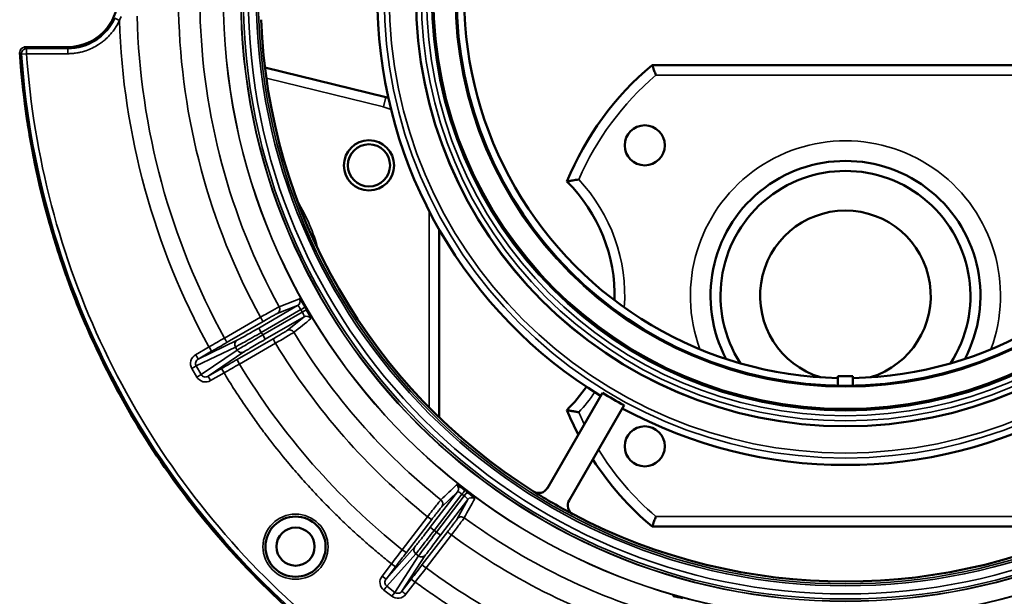
# Model space of a CAD drawing. Units: inches. Extents: x 30 to 431, y 40 to 274.
# Drawn here: x 170 to 174, y 226 to 228 of the extents above; entities that cross this region are included whole.
import ezdxf

# ---------------------------------------------------------------- set-up
doc = ezdxf.new("R2010")
doc.units = ezdxf.units.IN
doc.header["$LTSCALE"] = 25
doc.header["$MEASUREMENT"] = 0
doc.layers.add('Visible (ANSI)', color=7, linetype='Continuous', lineweight=50)
doc.layers.add('Visible Narrow (ANSI)', color=7, linetype='Continuous', lineweight=35)

msp = doc.modelspace()

# ---------------------------------------------------------------- linework, layer by layer
at = {"layer": 'Visible (ANSI)'}
for p, q in [((170.1149, 227.962), (170.1149, 227.962)), ((172.5956, 227.9109), (174.1122, 227.9109)), ((171.0765, 227.9013), (171.5503, 227.7848)), ((171.7601, 227.2654), (171.7601, 226.5281)), ((173.3244, 226.6906), (173.3244, 226.653)), ((173.3244, 226.6906), (173.3834, 226.6906)), ((173.3834, 226.653), (173.3834, 226.6906)), ((172.4004, 226.6247), (172.1848, 226.2512)), ((172.4852, 226.5758), (172.2695, 226.2023)), ((174.1122, 226.0999), (172.5956, 226.0999))]:
    msp.add_line(p, q, dxfattribs=at)
for centre, radius in [((173.3539, 228.1783), 1.6848), ((173.3539, 228.1783), 1.6206), ((173.3539, 228.1783), 1.5256), ((172.5665, 227.5959), 0.0787), ((171.4845, 227.5172), 0.0984), ((171.4845, 227.5172), 0.0827), ((172.5665, 226.4148), 0.0787), ((171.1964, 226.0208), 0.1181), ((171.1964, 226.0211), 0.0748)]:
    msp.add_circle(centre, radius, dxfattribs=at)
for centre, radius, start, end in [((173.3539, 228.1783), 1.4961, 151.1309, 268.8691), ((173.3539, 228.1783), 1.4961, 271.1309, 28.8691), ((173.3539, 228.1783), 1.8368, 181.526, 238.474), ((173.3539, 228.1783), 2.2942, 182.2306, 237.7694), ((170.1345, 227.9618), 0.0197, 179.2027, 180.4749), ((173.3539, 227.0054), 1.1811, 129.9445, 157.7006), ((171.4845, 227.5172), 0.2756, 74.0152, 76.1869), ((173.3539, 227.0054), 0.5295, 332.0581, 207.942), ((173.3539, 227.0054), 0.4902, 327.2396, 212.7605), ((171.8185, 227.0054), 0.6299, 358.3814, 45.354), ((173.3539, 227.0054), 0.3346, 287.0627, 252.9373), ((173.3539, 228.1784), 3.2464, 206.6115, 221.7074), ((171.8185, 227.0054), 0.6299, 314.646, 325.4797), ((173.3539, 228.1783), 1.8228, 238.4623, 241.5377), ((173.3539, 227.0054), 1.1811, 202.2994, 207.4557), ((173.3539, 228.1783), 1.8368, 241.526, 298.474), ((173.3539, 227.0054), 1.1811, 212.9272, 230.0555), ((173.3539, 228.1783), 2.2942, 237.7694, 242.2306), ((173.3539, 228.1783), 2.2942, 242.2306, 297.7694)]:
    msp.add_arc(centre, radius, start, end, dxfattribs=at)
for centre, major_axis, ratio, start_param, end_param in [((170.1422, 227.962), (-0.0273, -0.0008), 0.848247, 6.265438, 6.2656), ((170.1345, 227.962), (-0.0175, -0.0088), 0.995432, 4.246526, 4.354906), ((172.1511, 226.2707), (0.0163, 0.0355), 0.995529, 3.011129, 4.619865), ((172.3032, 226.1829), (-0.0226, -0.0319), 0.995529, 4.804913, 6.413649)]:
    msp.add_ellipse(centre, major_axis=major_axis, ratio=ratio, start_param=start_param, end_param=end_param, dxfattribs=at)
for points, knots in [([(170.3027, 227.9815), (170.3596, 227.9815), (170.4093, 228.0064), (170.442, 228.0392), (170.447, 228.0442), (170.4517, 228.0495), (170.456, 228.0548), (170.4883, 228.0949), (170.4996, 228.1408), (170.4996, 228.1783), (170.4996, 228.2158), (170.4883, 228.2617), (170.456, 228.3018), (170.428, 228.3366), (170.3833, 228.3662), (170.3285, 228.3734), (170.3201, 228.3746), (170.3115, 228.3751), (170.3027, 228.3752)], [0, 0, 0, 0, 0.216619, 0.216619, 0.216619, 0.25, 0.25, 0.25, 0.5, 0.5, 0.5, 0.75, 0.75, 0.75, 0.966616, 0.966616, 0.966616, 1, 1, 1, 1]), ([(170.1148, 227.9604), (170.128, 227.7652), (170.1595, 227.5645), (170.2108, 227.3662), (170.262, 227.1679), (170.3329, 226.9723), (170.4208, 226.787)], [0, 0, 0, 0, 0.0625, 0.0625, 0.0625, 0.125, 0.125, 0.125, 0.125]), ([(170.1149, 227.9604), (170.1169, 227.9328), (170.119, 227.9052), (170.1216, 227.8776), (170.1248, 227.8425), (170.1286, 227.8074), (170.1331, 227.7724), (170.1423, 227.6993), (170.154, 227.6265), (170.1682, 227.5542), (170.199, 227.3965), (170.2417, 227.2411), (170.2956, 227.0897), (170.3323, 226.9866), (170.3742, 226.8854), (170.4211, 226.7866), (170.4511, 226.7233), (170.4832, 226.661), (170.5172, 226.5998), (170.6139, 226.4261), (170.7266, 226.2612), (170.8533, 226.1081), (170.9413, 226.0019), (171.036, 225.9013), (171.1368, 225.8071), (171.1949, 225.7527), (171.2551, 225.7005), (171.3171, 225.6505), (171.4993, 225.5037), (171.6975, 225.3766), (171.907, 225.2723), (171.9904, 225.2308), (172.0755, 225.1929), (172.1621, 225.1587), (172.3049, 225.1024), (172.4516, 225.0562), (172.6009, 225.0206), (172.8473, 224.9618), (173.1006, 224.932), (173.3539, 224.932), (173.6072, 224.932), (173.8605, 224.9618), (174.1069, 225.0206), (174.2562, 225.0562), (174.4029, 225.1024), (174.5457, 225.1587), (174.6323, 225.1929), (174.7174, 225.2308), (174.8007, 225.2723), (175.0103, 225.3766), (175.2085, 225.5037), (175.3907, 225.6505), (175.4527, 225.7005), (175.5128, 225.7527), (175.571, 225.8071), (175.6717, 225.9013), (175.7665, 226.0019), (175.8544, 226.1081), (175.9812, 226.2613), (176.0939, 226.4261), (176.1905, 226.5998), (176.2246, 226.661), (176.2567, 226.7233), (176.2867, 226.7866), (176.3336, 226.8854), (176.3755, 226.9866), (176.4122, 227.0897), (176.4661, 227.2411), (176.5087, 227.3965), (176.5396, 227.5542), (176.5538, 227.6265), (176.5655, 227.6993), (176.5747, 227.7724), (176.5791, 227.8074), (176.583, 227.8425), (176.5862, 227.8776), (176.5888, 227.9052), (176.5909, 227.9328), (176.5928, 227.9604)], [0.0000031, 0.0000031, 0.0000031, 0.0000031, 0.0085154, 0.0085154, 0.0085154, 0.0193556, 0.0193556, 0.0193556, 0.0420077, 0.0420077, 0.0420077, 0.0913825, 0.0913825, 0.0913825, 0.125, 0.125, 0.125, 0.1465279, 0.1465279, 0.1465279, 0.2076157, 0.2076157, 0.2076157, 0.25, 0.25, 0.25, 0.274462, 0.274462, 0.274462, 0.3463901, 0.3463901, 0.3463901, 0.375, 0.375, 0.375, 0.4221574, 0.4221574, 0.4221574, 0.5, 0.5, 0.5, 0.5778429, 0.5778429, 0.5778429, 0.625, 0.625, 0.625, 0.6536102, 0.6536102, 0.6536102, 0.7255382, 0.7255382, 0.7255382, 0.75, 0.75, 0.75, 0.7923845, 0.7923845, 0.7923845, 0.8534723, 0.8534723, 0.8534723, 0.875, 0.875, 0.875, 0.9086177, 0.9086177, 0.9086177, 0.9579924, 0.9579924, 0.9579924, 0.9806445, 0.9806445, 0.9806445, 0.9914848, 0.9914848, 0.9914848, 0.9999969, 0.9999969, 0.9999969, 0.9999969]), ([(172.61, 227.8715), (172.61, 227.8716), (172.61, 227.8716), (172.6089, 227.8746), (172.6078, 227.8775), (172.6057, 227.8831), (172.6047, 227.8859), (172.6021, 227.893), (172.6006, 227.8972), (172.5981, 227.9039), (172.5972, 227.9065), (172.5959, 227.91), (172.5956, 227.9109), (172.5956, 227.9109)], [-0.0004773, -0.0004773, -0.0004773, -0.0004773, 0, 0, 0.0234815, 0.0234815, 0.0468229, 0.0468229, 0.0873459, 0.0873459, 0.1254266, 0.1254266, 0.162359, 0.162359, 0.162359, 0.162359]), ([(172.3076, 227.4623), (172.3075, 227.4622), (172.3074, 227.4622), (172.3033, 227.4615), (172.2992, 227.4608), (172.2914, 227.4594), (172.2876, 227.4587), (172.2792, 227.4571), (172.2747, 227.4562), (172.2678, 227.4549), (172.2652, 227.4544), (172.2619, 227.4537), (172.2611, 227.4535), (172.2611, 227.4535)], [-0.3472328, -0.3472328, -0.3472328, -0.3472328, -0.3466976, -0.3466976, -0.3153635, -0.3153635, -0.2846063, -0.2846063, -0.242104, -0.242104, -0.2063037, -0.2063037, -0.1733488, -0.1733488, -0.1733488, -0.1733488]), ([(171.2121, 226.9934), (171.2129, 226.9937), (171.2158, 226.9902), (171.2198, 226.9842), (171.2224, 226.9804), (171.2254, 226.9756), (171.2285, 226.9705), (171.2304, 226.9675), (171.2322, 226.9643), (171.2341, 226.9611)], [0, 0, 0, 0, 0.497207, 0.497207, 0.497207, 0.8131168, 0.8131168, 0.8131168, 0.9998091, 0.9998091, 0.9998091, 0.9998091]), ([(171.2341, 226.961), (171.2341, 226.961), (171.2341, 226.961), (171.2342, 226.9609), (171.2343, 226.9607), (171.2344, 226.9605), (171.2345, 226.9603), (171.2349, 226.9596), (171.2353, 226.9588), (171.2358, 226.958), (171.2362, 226.9573), (171.2367, 226.9565), (171.2371, 226.9557), (171.2374, 226.9552), (171.2377, 226.9547), (171.238, 226.9542), (171.2382, 226.9539), (171.2384, 226.9535), (171.2386, 226.9532), (171.2387, 226.9529), (171.2389, 226.9527), (171.239, 226.9525), (171.2391, 226.9523), (171.2392, 226.9522), (171.2393, 226.952), (171.2393, 226.9519), (171.2394, 226.9518), (171.2395, 226.9517), (171.2395, 226.9516), (171.2395, 226.9516), (171.2396, 226.9515), (171.2396, 226.9515), (171.2396, 226.9514), (171.2397, 226.9514), (171.2397, 226.9513), (171.2397, 226.9513), (171.2398, 226.9512), (171.2398, 226.9512), (171.2398, 226.9512), (171.2398, 226.9511)], [0.0044491, 0.0044491, 0.0044491, 0.0044491, 0.0187577, 0.0187577, 0.0187577, 0.0762712, 0.0762712, 0.0762712, 0.3049232, 0.3049232, 0.3049232, 0.5324002, 0.5324002, 0.5324002, 0.6851337, 0.6851337, 0.6851337, 0.7877149, 0.7877149, 0.7877149, 0.8566506, 0.8566506, 0.8566506, 0.9030174, 0.9030174, 0.9030174, 0.9342476, 0.9342476, 0.9342476, 0.9553268, 0.9553268, 0.9553268, 0.9696002, 0.9696002, 0.9696002, 0.9859704, 0.9859704, 0.9859704, 0.9955028, 0.9955028, 0.9955028, 0.9955028]), ([(171.2398, 226.9511), (171.2448, 226.9425), (171.2496, 226.9336), (171.2527, 226.9272), (171.2546, 226.9234), (171.2558, 226.9205), (171.2565, 226.9184), (171.257, 226.917), (171.2571, 226.9161), (171.2568, 226.9159)], [0.0001909, 0.0001909, 0.0001909, 0.0001909, 0.4972712, 0.4972712, 0.4972712, 0.7946791, 0.7946791, 0.7946791, 1, 1, 1, 1]), ([(172.3076, 226.5485), (172.3075, 226.5485), (172.3074, 226.5485), (172.3027, 226.5493), (172.298, 226.5502), (172.2891, 226.5518), (172.2848, 226.5526), (172.276, 226.5542), (172.2717, 226.5551), (172.2654, 226.5563), (172.2633, 226.5568), (172.2615, 226.5571), (172.2611, 226.5572), (172.2611, 226.5572)], [-0.3474926, -0.3474926, -0.3474926, -0.3474926, -0.3469575, -0.3469575, -0.3108104, -0.3108104, -0.2755318, -0.2755318, -0.2315696, -0.2315696, -0.1949964, -0.1949964, -0.1734564, -0.1734564, -0.1734564, -0.1734564]), ([(171.8285, 226.264), (171.8292, 226.2646), (171.8332, 226.2624), (171.8393, 226.2584), (171.8431, 226.2559), (171.8477, 226.2526), (171.8525, 226.2491), (171.8554, 226.247), (171.8583, 226.2448), (171.8613, 226.2425)], [0, 0, 0, 0, 0.497207, 0.497207, 0.497207, 0.813117, 0.813117, 0.813117, 1, 1, 1, 1]), ([(171.8704, 226.2355), (171.8783, 226.2295), (171.8861, 226.2231), (171.8914, 226.2184), (171.8946, 226.2156), (171.8969, 226.2133), (171.8983, 226.2117), (171.8993, 226.2106), (171.8997, 226.2098), (171.8996, 226.2095)], [0, 0, 0, 0, 0.4972712, 0.4972712, 0.4972712, 0.7946791, 0.7946791, 0.7946791, 1, 1, 1, 1]), ([(172.5956, 226.0999), (172.5956, 226.0999), (172.5959, 226.1008), (172.5972, 226.1042), (172.5981, 226.1069), (172.6006, 226.1136), (172.6021, 226.1177), (172.6047, 226.1249), (172.6057, 226.1277), (172.6078, 226.1333), (172.6089, 226.1362), (172.61, 226.1391), (172.61, 226.1392), (172.61, 226.1392)], [0.162359, 0.162359, 0.162359, 0.162359, 0.1992915, 0.1992915, 0.2373722, 0.2373722, 0.2778952, 0.2778952, 0.3012366, 0.3012366, 0.3247181, 0.3247181, 0.3251953, 0.3251953, 0.3251953, 0.3251953]), ([(170.9303, 226.0185), (170.9957, 225.945), (171.0646, 225.8745), (171.1367, 225.8071), (171.434, 225.5291), (171.7838, 225.308), (172.1622, 225.1586), (172.5406, 225.0093), (172.9472, 224.932), (173.3539, 224.932), (173.4048, 224.932), (173.4558, 224.9332), (173.5067, 224.9356)], [0.219705, 0.219705, 0.219705, 0.219705, 0.25, 0.25, 0.25, 0.375, 0.375, 0.375, 0.5, 0.5, 0.5, 0.5156662, 0.5156662, 0.5156662, 0.5156662]), ([(172.6772, 225.826), (172.6776, 225.8267), (172.6822, 225.8263), (172.6893, 225.8249), (172.6938, 225.8241), (172.6993, 225.8228), (172.7051, 225.8214), (172.7085, 225.8206), (172.7121, 225.8196), (172.7157, 225.8187)], [0, 0, 0, 0, 0.497207, 0.497207, 0.497207, 0.813117, 0.813117, 0.813117, 1, 1, 1, 1])]:
    msp.add_open_spline(points, degree=3, knots=knots, dxfattribs=at)
for points in [[(170.3027, 227.9815), (170.2653, 227.9815), (170.2093, 227.9815), (170.1345, 227.9815)], [(170.4208, 226.787), (170.4308, 226.7659), (170.441, 226.745), (170.4514, 226.7242)]]:
    msp.add_open_spline(points, degree=3, dxfattribs=at)
at = {"layer": 'Visible Narrow (ANSI)'}
for p, q in [((170.4876, 228.0944), (170.5055, 228.0863)), ((170.1215, 227.9542), (170.1412, 227.9556)), ((170.1345, 227.9815), (170.1412, 227.9753)), ((170.3027, 227.9753), (170.1412, 227.9753)), ((170.1412, 227.9556), (170.1412, 227.9753)), ((170.1412, 227.9556), (170.3027, 227.9556)), ((170.3027, 227.9753), (170.3027, 227.9815)), ((170.3027, 227.9556), (170.3027, 227.9753)), ((174.0978, 227.8715), (172.61, 227.8715)), ((171.5409, 227.7466), (171.0819, 227.8594)), ((171.5503, 227.7848), (171.5409, 227.7466)), ((171.7207, 226.5671), (171.7207, 227.3379)), ((171.0522, 226.8788), (171.2047, 226.9669)), ((171.062, 226.8618), (171.2171, 226.9513)), ((171.2047, 226.9669), (171.1247, 226.9359)), ((171.2229, 226.9413), (171.2171, 226.9513)), ((171.0587, 226.9213), (170.9173, 226.8395)), ((171.0698, 226.905), (170.9284, 226.8231)), ((171.2229, 226.9413), (171.0678, 226.8518)), ((171.2302, 226.9228), (171.0777, 226.8347)), ((171.1633, 226.869), (171.2302, 226.9228)), ((171.062, 226.8618), (171.0522, 226.8788)), ((170.8145, 226.7573), (170.9677, 226.8313)), ((170.9675, 226.7553), (171.1091, 226.8369)), ((171.0678, 226.8518), (171.062, 226.8618)), ((171.0777, 226.8347), (171.0678, 226.8518)), ((170.857, 226.8046), (170.8046, 226.7744)), ((170.9608, 226.8045), (170.8065, 226.7301)), ((170.9676, 226.7927), (170.826, 226.6963)), ((170.857, 226.8046), (170.8668, 226.7876)), ((170.9676, 226.7927), (170.9608, 226.8045)), ((170.9762, 226.7376), (171.1177, 226.8191)), ((170.8668, 226.7876), (170.8145, 226.7573)), ((170.9942, 226.7853), (170.8536, 226.6896)), ((170.7897, 226.7204), (170.8092, 226.6866)), ((170.8065, 226.7301), (170.826, 226.6963)), ((170.8536, 226.6896), (170.9059, 226.7198)), ((170.9158, 226.7028), (170.9059, 226.7198)), ((170.8092, 226.6866), (170.826, 226.6963)), ((170.8634, 226.6725), (170.9158, 226.7028)), ((171.7247, 226.0969), (171.8319, 226.2367)), ((171.7403, 226.0849), (171.8493, 226.227)), ((171.8585, 226.2199), (171.7495, 226.0779)), ((171.8319, 226.2367), (171.7699, 226.1774)), ((171.8585, 226.2199), (171.8493, 226.227)), ((171.8585, 226.2199), (171.8704, 226.2355)), ((171.8723, 226.2057), (171.7651, 226.0659)), ((171.8311, 226.1304), (171.8723, 226.2057)), ((171.7144, 226.1387), (171.6151, 226.009)), ((172.61, 226.1392), (174.0978, 226.1392)), ((171.7309, 226.1278), (171.6316, 225.9981)), ((171.7403, 226.0849), (171.7247, 226.0969)), ((171.6937, 225.9504), (171.7933, 226.0799)), ((171.7085, 225.9373), (171.8081, 226.0668)), ((171.7495, 226.0779), (171.7403, 226.0849)), ((171.7651, 226.0659), (171.7495, 226.0779)), ((171.5515, 225.8937), (171.6649, 226.0207)), ((171.5546, 225.8655), (171.6687, 225.9933)), ((171.6795, 225.985), (171.5856, 225.8417)), ((171.7069, 225.9884), (171.6136, 225.8461)), ((171.6687, 225.9933), (171.6795, 225.985)), ((171.5727, 225.9536), (171.5359, 225.9057)), ((171.5883, 225.9417), (171.5515, 225.8937)), ((171.5727, 225.9536), (171.5883, 225.9417)), ((171.5359, 225.9057), (171.5515, 225.8937)), ((171.5546, 225.8655), (171.5856, 225.8417)), ((171.6136, 225.8461), (171.6504, 225.894)), ((171.6292, 225.8341), (171.666, 225.882)), ((171.666, 225.882), (171.6504, 225.894)), ((171.5428, 225.8501), (171.5738, 225.8264)), ((171.5738, 225.8264), (171.5856, 225.8417))]:
    msp.add_line(p, q, dxfattribs=at)
for centre, radius in [((173.3539, 228.1783), 2.4412), ((173.3539, 228.1783), 2.4406), ((173.3539, 228.1783), 2.372), ((173.3539, 228.1783), 2.371), ((173.3539, 228.1783), 2.3625), ((173.3539, 228.1783), 2.3429), ((173.3539, 228.1783), 2.311), ((173.3539, 228.1783), 2.303), ((173.3539, 228.1783), 1.8095), ((173.3539, 228.1783), 1.7898), ((173.3539, 228.1783), 1.6834), ((173.3539, 228.1783), 1.6637), ((173.3539, 228.1783), 1.6434), ((173.3539, 228.1783), 1.6237), ((173.3539, 228.1783), 1.6156), ((173.3539, 228.1783), 1.5306), ((171.1964, 226.0208), 0.1279)]:
    msp.add_circle(centre, radius, dxfattribs=at)
for centre, radius, start, end in [((173.3539, 228.1783), 2.7802, 181.5491, 208.7868), ((173.3539, 228.1783), 2.6168, 181.2923, 208.7077), ((173.3539, 228.1783), 2.5328, 181.3083, 208.6917), ((170.3027, 228.1783), 0.203, 270, 335.5885), ((173.3539, 228.1783), 2.8499, 181.8509, 208.8178), ((173.3539, 227.0054), 1.1417, 130.6572, 156.4119), ((171.4845, 227.5172), 0.2362, 68.5316, 76.1869), ((173.3539, 227.0054), 0.6083, 339.8101, 200.19), ((171.8185, 227.0054), 0.6693, 356.0761, 43.0491), ((170.598, 227.0054), 0.7106, 14.761, 31.3485), ((173.3539, 228.1783), 2.5328, 211.3083, 231.1917), ((173.3539, 228.1783), 2.6168, 211.2923, 231.2077), ((173.3539, 228.1783), 2.7802, 211.2132, 231.2868), ((171.8185, 227.0054), 0.6693, 316.9509, 325.57), ((173.3539, 227.0054), 1.1417, 203.5881, 206.1858), ((173.3539, 227.0054), 1.1417, 211.9127, 229.3428), ((173.3539, 228.1783), 2.4444, 232.3659, 232.6341), ((173.3539, 228.1783), 2.5328, 233.8083, 253.6917), ((173.3539, 228.1783), 2.6168, 233.7923, 253.7077), ((173.3539, 228.1783), 2.7802, 233.7132, 253.7868)]:
    msp.add_arc(centre, radius, start, end, dxfattribs=at)
for centre, major_axis, ratio, start_param, end_param in [((170.3061, 228.1787), (-0.0933, -0.1992), 0.999394, 1.574488, 1.649376), ((170.1422, 227.962), (-0.0273, -0.0008), 0.848247, 6.2656, 6.315317), ((170.1345, 227.9618), (0.0196, 0.0013), 0.00203, 3.141592, 3.176501), ((170.1412, 227.9556), (0, 0.0197), 0.999911, 0, 1.638704), ((171.1949, 226.9839), (0.0071, -0.0184), 0.996364, 0.154086, 1.70555), ((171.2171, 226.9513), (0.0171, 0.0098), 0.000097, 0.084546, 1.570797), ((171.0599, 226.922), (0.0099, -0.017), 0.070802, 4.710702, 6.270062), ((171.24, 226.9058), (-0.0123, 0.0153), 0.996364, 4.577922, 6.129385), ((170.8641, 226.7923), (0.8517, 0.4933), 0.014421, 1.499914, 1.570808), ((170.9185, 226.8402), (0.0099, -0.017), 0.070803, 4.710826, 6.270063), ((170.9776, 226.8142), (-0.0086, 0.0177), 0.984726, 0.07525, 1.643601), ((170.8602, 226.7989), (-0.8716, -0.5032), 0.01309, 1.570872, 1.64159), ((170.9844, 226.8024), (0.0111, -0.0163), 0.984726, 4.639412, 6.207935), ((170.9124, 226.7084), (0.8716, 0.5032), 0.01309, 1.500003, 1.570721), ((170.9774, 226.7383), (-0.0098, 0.0171), 0.070803, 0.013122, 1.572361), ((170.9087, 226.7151), (-0.8531, -0.4909), 0.014422, 1.570785, 1.641678), ((171.8163, 226.2486), (0.0136, -0.0142), 0.996364, 0.154086, 1.70555), ((171.8493, 226.227), (0.012, 0.0156), 0.000028, 0.084544, 1.570796), ((171.8879, 226.1937), (-0.0173, 0.0095), 0.996364, 4.577922, 6.129385), ((171.7153, 226.1398), (0.0156, -0.012), 0.070802, 4.710702, 6.270062), ((171.584, 225.945), (0.5981, 0.7817), 0.014421, 1.499914, 1.570808), ((171.5778, 225.9496), (-0.6127, -0.7985), 0.01309, 1.570872, 1.64159), ((171.616, 226.0101), (0.0156, -0.012), 0.070803, 4.710826, 6.270063), ((171.6608, 225.886), (0.6127, 0.7985), 0.01309, 1.500003, 1.570721), ((171.7093, 225.9384), (-0.0156, 0.012), 0.070803, 0.013122, 1.572361), ((171.6548, 225.8907), (-0.6003, -0.78), 0.014422, 1.570785, 1.641678), ((171.5428, 225.8501), (0.012, 0.0156), 0.000147, 0.174533, 1.570796), ((171.6292, 225.8341), (-0.0156, 0.012), 0.000114, 0.01309, 1.570796)]:
    msp.add_ellipse(centre, major_axis=major_axis, ratio=ratio, start_param=start_param, end_param=end_param, dxfattribs=at)
for points, knots in [([(170.3027, 227.9556), (170.3057, 227.9556), (170.3086, 227.9557), (170.3116, 227.9558), (170.3146, 227.9559), (170.3176, 227.9561), (170.3205, 227.9563), (170.3235, 227.9565), (170.3264, 227.9568), (170.3294, 227.9572), (170.3323, 227.9575), (170.3353, 227.9579), (170.3382, 227.9584), (170.3398, 227.9587), (170.3413, 227.9589), (170.3428, 227.9592), (170.3471, 227.96), (170.3514, 227.9609), (170.3557, 227.962), (170.3616, 227.9634), (170.3674, 227.9651), (170.3732, 227.967), (170.3908, 227.9729), (170.4077, 227.981), (170.4233, 227.9911), (170.4286, 227.9944), (170.4336, 227.998), (170.4386, 228.0018), (170.4435, 228.0056), (170.4482, 228.0095), (170.4528, 228.0137), (170.4595, 228.0198), (170.4658, 228.0263), (170.4717, 228.0332), (170.4738, 228.0356), (170.4758, 228.0381), (170.4778, 228.0407), (170.4797, 228.043), (170.4814, 228.0454), (170.4832, 228.0478), (170.4849, 228.0502), (170.4866, 228.0526), (170.4883, 228.0551), (170.4899, 228.0576), (170.4915, 228.0601), (170.493, 228.0626), (170.4946, 228.0652), (170.4961, 228.0677), (170.4975, 228.0703), (170.499, 228.0729), (170.5004, 228.0756), (170.5017, 228.0782), (170.503, 228.0809), (170.5043, 228.0836), (170.5055, 228.0863)], [0, 0, 0, 0, 0.034982, 0.034982, 0.034982, 0.069963, 0.069963, 0.069963, 0.104945, 0.104945, 0.104945, 0.139927, 0.139927, 0.139927, 0.158357, 0.158357, 0.158357, 0.209811, 0.209811, 0.209811, 0.281543, 0.281543, 0.281543, 0.499754, 0.499754, 0.499754, 0.572835, 0.572835, 0.572835, 0.645558, 0.645558, 0.645558, 0.752187, 0.752187, 0.752187, 0.790163, 0.790163, 0.790163, 0.825136, 0.825136, 0.825136, 0.860109, 0.860109, 0.860109, 0.895082, 0.895082, 0.895082, 0.930055, 0.930055, 0.930055, 0.965028, 0.965028, 0.965028, 1, 1, 1, 1]), ([(170.1215, 227.9542), (170.1546, 227.4768), (170.2952, 227.0072), (170.5298, 226.5901), (170.7641, 226.1733), (171.092, 225.8096), (171.4823, 225.5334), (171.8722, 225.2575), (172.3239, 225.0693), (172.7945, 224.9869), (173.2662, 224.9042), (173.7563, 224.9278), (174.218, 225.0555), (174.6786, 225.183), (175.1104, 225.414), (175.4721, 225.7265), (175.8343, 226.0394), (176.1259, 226.4338), (176.3189, 226.8719), (176.4695, 227.2136), (176.5604, 227.5816), (176.5862, 227.9542)], [0, 0, 0, 0, 0.147541, 0.147541, 0.147541, 0.29494, 0.29494, 0.29494, 0.442219, 0.442219, 0.442219, 0.589887, 0.589887, 0.589887, 0.737258, 0.737258, 0.737258, 0.884854, 0.884854, 0.884854, 1, 1, 1, 1]), ([(176.5666, 227.9556), (176.5527, 227.7549), (176.5198, 227.555), (176.4686, 227.36), (176.4174, 227.1651), (176.3479, 226.9751), (176.2612, 226.7932), (176.1746, 226.6113), (176.0708, 226.4375), (175.9517, 226.275), (175.8326, 226.1125), (175.6982, 225.9611), (175.5509, 225.8237), (175.4036, 225.6862), (175.2433, 225.5626), (175.073, 225.4551), (174.9026, 225.3475), (174.7221, 225.256), (174.5346, 225.1821), (174.3472, 225.1083), (174.1528, 225.052), (173.9548, 225.0144), (173.7569, 224.9768), (173.5554, 224.9579), (173.3539, 224.9579), (173.1524, 224.9579), (172.9509, 224.9768), (172.753, 225.0144), (172.555, 225.052), (172.3606, 225.1083), (172.1731, 225.1821), (171.9857, 225.256), (171.8052, 225.3475), (171.6348, 225.4551), (171.4644, 225.5626), (171.3042, 225.6862), (171.1569, 225.8237), (171.0095, 225.9611), (170.8752, 226.1125), (170.7561, 226.275), (170.637, 226.4375), (170.5332, 226.6113), (170.4466, 226.7932), (170.3599, 226.9751), (170.2904, 227.1651), (170.2392, 227.36), (170.188, 227.555), (170.1551, 227.7549), (170.1412, 227.9556)], [0, 0, 0, 0, 0.0625, 0.0625, 0.0625, 0.125, 0.125, 0.125, 0.1875, 0.1875, 0.1875, 0.25, 0.25, 0.25, 0.3125, 0.3125, 0.3125, 0.375, 0.375, 0.375, 0.4375, 0.4375, 0.4375, 0.5, 0.5, 0.5, 0.5625, 0.5625, 0.5625, 0.625, 0.625, 0.625, 0.6875, 0.6875, 0.6875, 0.75, 0.75, 0.75, 0.8125, 0.8125, 0.8125, 0.875, 0.875, 0.875, 0.9375, 0.9375, 0.9375, 1, 1, 1, 1]), ([(171.1321, 226.9623), (171.1313, 226.962), (171.1287, 226.9606), (171.1246, 226.9584), (171.1205, 226.9562), (171.1149, 226.9531), (171.1081, 226.9493), (171.1013, 226.9455), (171.0934, 226.941), (171.085, 226.9363), (171.0765, 226.9315), (171.0675, 226.9263), (171.0587, 226.9213)], [0, 0, 0, 0, 0.2500006, 0.2500006, 0.2500006, 0.5000008, 0.5000008, 0.5000008, 0.7500017, 0.7500017, 0.7500017, 1, 1, 1, 1]), ([(171.1321, 226.9623), (171.1345, 226.9579), (171.1351, 226.9524), (171.1338, 226.9476), (171.1324, 226.9427), (171.1291, 226.9384), (171.1247, 226.9359)], [0, 0, 0, 0, 0.5, 0.5, 0.5, 1, 1, 1, 1]), ([(171.2171, 226.9513), (171.2146, 226.9557), (171.2118, 226.96), (171.2095, 226.9629), (171.2073, 226.9658), (171.2055, 226.9673), (171.2047, 226.9669)], [0.000007, 0.000007, 0.000007, 0.000007, 0.4978831, 0.4978831, 0.4978831, 1, 1, 1, 1]), ([(171.1247, 226.9359), (171.1241, 226.9356), (171.1222, 226.9346), (171.1191, 226.933), (171.116, 226.9313), (171.1118, 226.9289), (171.1067, 226.9261), (171.1017, 226.9233), (171.0958, 226.9199), (171.0894, 226.9162), (171.083, 226.9126), (171.0762, 226.9087), (171.0698, 226.905)], [0, 0, 0, 0, 0.250548, 0.250548, 0.250548, 0.5, 0.5, 0.5, 0.749096, 0.749096, 0.749096, 1, 1, 1, 1]), ([(171.2302, 226.9228), (171.2309, 226.9233), (171.2305, 226.9255), (171.2291, 226.9289), (171.2278, 226.9323), (171.2254, 226.9369), (171.2229, 226.9413)], [0.0000071, 0.0000071, 0.0000071, 0.0000071, 0.5021179, 0.5021179, 0.5021179, 1, 1, 1, 1]), ([(170.9677, 226.8313), (170.9695, 226.8321), (170.973, 226.834), (170.9781, 226.8368), (170.9831, 226.8395), (170.9897, 226.8432), (170.9973, 226.8474), (171.0048, 226.8517), (171.0136, 226.8567), (171.023, 226.862), (171.0324, 226.8674), (171.0425, 226.8732), (171.0522, 226.8788)], [0, 0, 0, 0, 0.250792, 0.250792, 0.250792, 0.5, 0.5, 0.5, 0.749239, 0.749239, 0.749239, 1, 1, 1, 1]), ([(171.1091, 226.8369), (171.1156, 226.8406), (171.1223, 226.8445), (171.1287, 226.8482), (171.135, 226.8519), (171.1409, 226.8554), (171.1459, 226.8583), (171.1508, 226.8613), (171.155, 226.8638), (171.158, 226.8656), (171.161, 226.8675), (171.1628, 226.8686), (171.1633, 226.869)], [0, 0, 0, 0, 0.2503626, 0.2503626, 0.2503626, 0.5, 0.5, 0.5, 0.7489043, 0.7489043, 0.7489043, 0.999999, 0.999999, 0.999999, 0.999999]), ([(171.1899, 226.8622), (171.1873, 226.8664), (171.1785, 226.8731), (171.1676, 226.8715), (171.1633, 226.869)], [0.0000305, 0.0000305, 0.0000305, 0.0000305, 0.5000305, 1, 1, 1, 1]), ([(170.9608, 226.8045), (170.9629, 226.8056), (170.9671, 226.8079), (170.9731, 226.8112), (170.9792, 226.8145), (170.987, 226.8189), (170.9961, 226.8241), (171.0053, 226.8292), (171.0158, 226.8352), (171.027, 226.8416), (171.0382, 226.8481), (171.0502, 226.8549), (171.062, 226.8618)], [0.0000001, 0.0000001, 0.0000001, 0.0000001, 0.2500011, 0.2500011, 0.2500011, 0.5000019, 0.5000019, 0.5000019, 0.7500024, 0.7500024, 0.7500024, 1, 1, 1, 1]), ([(171.0678, 226.8518), (171.056, 226.8449), (171.0321, 226.8311), (171.0009, 226.8128), (170.9777, 226.799), (170.9696, 226.794), (170.9676, 226.7927)], [0, 0, 0, 0, 0.25, 0.500001, 0.750002, 1, 1, 1, 1]), ([(171.0777, 226.8347), (171.0679, 226.8291), (171.0579, 226.8233), (171.0485, 226.8178), (171.0392, 226.8124), (171.0305, 226.8073), (171.023, 226.8028), (171.0155, 226.7984), (171.0091, 226.7945), (171.0042, 226.7916), (170.9992, 226.7886), (170.9959, 226.7865), (170.9942, 226.7853)], [0, 0, 0, 0, 0.250904, 0.250904, 0.250904, 0.5, 0.5, 0.5, 0.749352, 0.749352, 0.749352, 1, 1, 1, 1]), ([(171.1091, 226.8369), (171.1088, 226.8366), (171.1103, 226.8326), (171.1152, 226.8234), (171.1177, 226.8191)], [0, 0, 0, 0, 0.499988, 1, 1, 1, 1]), ([(171.1177, 226.8191), (171.1265, 226.8242), (171.1354, 226.8295), (171.1438, 226.8344), (171.1522, 226.8393), (171.16, 226.8439), (171.1666, 226.8479), (171.1733, 226.8519), (171.1788, 226.8552), (171.1828, 226.8577), (171.1868, 226.8601), (171.1892, 226.8616), (171.1899, 226.8622)], [0, 0, 0, 0, 0.250001, 0.250001, 0.250001, 0.500001, 0.500001, 0.500001, 0.750001, 0.750001, 0.750001, 1, 1, 1, 1]), ([(170.8046, 226.7744), (170.7958, 226.7693), (170.7887, 226.7604), (170.7859, 226.7503), (170.7832, 226.7403), (170.7847, 226.7291), (170.7897, 226.7204)], [0.0000037, 0.0000037, 0.0000037, 0.0000037, 0.5026922, 0.5026922, 0.5026922, 0.9999997, 0.9999997, 0.9999997, 0.9999997]), ([(170.8065, 226.7301), (170.8047, 226.7332), (170.8033, 226.7404), (170.8048, 226.7454), (170.8064, 226.7504), (170.8101, 226.7548), (170.8145, 226.7573)], [0.0000002, 0.0000002, 0.0000002, 0.0000002, 0.5, 0.5, 0.5, 0.9999976, 0.9999976, 0.9999976, 0.9999976]), ([(170.8145, 226.7573), (170.8144, 226.7574), (170.8139, 226.7583), (170.811, 226.7632), (170.8071, 226.7701), (170.8046, 226.7744)], [0, 0, 0, 0, 0.252377, 0.504767, 1, 1, 1, 1]), ([(170.7897, 226.7204), (170.7936, 226.7227), (170.7997, 226.7262), (170.8047, 226.7291), (170.8062, 226.7299), (170.8065, 226.7301)], [0, 0, 0, 0, 0.495231, 0.74762, 1, 1, 1, 1]), ([(170.8092, 226.6866), (170.8142, 226.6779), (170.8232, 226.671), (170.8332, 226.6684), (170.8434, 226.6657), (170.8546, 226.6675), (170.8634, 226.6725)], [0, 0, 0, 0, 0.4973078, 0.4973078, 0.4973078, 0.9999995, 0.9999995, 0.9999995, 0.9999995]), ([(170.826, 226.6963), (170.8286, 226.6918), (170.8331, 226.6885), (170.8382, 226.6873), (170.8434, 226.686), (170.8492, 226.687), (170.8536, 226.6896)], [0, 0, 0, 0, 0.4898637, 0.4898637, 0.4898637, 0.9999997, 0.9999997, 0.9999997, 0.9999997]), ([(170.8634, 226.6725), (170.8609, 226.6768), (170.857, 226.6837), (170.8541, 226.6886), (170.8536, 226.6895), (170.8536, 226.6896)], [0, 0, 0, 0, 0.4952306, 0.7476203, 1, 1, 1, 1]), ([(170.9158, 226.7028), (170.9213, 226.6937), (170.9323, 226.6756), (170.9492, 226.6487), (170.9664, 226.622), (170.984, 226.5954), (171.0018, 226.5691), (171.0199, 226.543), (171.0382, 226.517), (171.0569, 226.4913), (171.0772, 226.464), (171.1125, 226.4176), (171.1572, 226.362), (171.2109, 226.2992), (171.2565, 226.2485), (171.301, 226.2012), (171.344, 226.1575), (171.388, 226.1148), (171.4328, 226.073), (171.4785, 226.0321), (171.5251, 225.9922), (171.5569, 225.9665), (171.5727, 225.9536)], [0, 0, 0, 0, 0.031742, 0.063484, 0.095226, 0.126968, 0.15871, 0.190452, 0.222194, 0.253936, 0.285678, 0.324176, 0.428462, 0.499425, 0.571533, 0.632743, 0.693952, 0.755162, 0.816371, 0.877581, 0.938791, 1, 1, 1, 1]), ([(171.8493, 226.227), (171.8453, 226.2301), (171.841, 226.233), (171.8379, 226.2348), (171.8347, 226.2366), (171.8325, 226.2373), (171.8319, 226.2367)], [0.000007, 0.000007, 0.000007, 0.000007, 0.4978828, 0.4978828, 0.4978828, 1, 1, 1, 1]), ([(171.8723, 226.2057), (171.8728, 226.2064), (171.8716, 226.2083), (171.869, 226.2109), (171.8664, 226.2135), (171.8625, 226.2169), (171.8585, 226.2199)], [0.0000071, 0.0000071, 0.0000071, 0.0000071, 0.5021188, 0.5021188, 0.5021188, 1, 1, 1, 1]), ([(171.7665, 226.2046), (171.7659, 226.204), (171.7641, 226.2018), (171.7612, 226.1982), (171.7582, 226.1945), (171.7542, 226.1895), (171.7494, 226.1834), (171.7446, 226.1773), (171.739, 226.1702), (171.733, 226.1625), (171.727, 226.1549), (171.7206, 226.1467), (171.7144, 226.1387)], [0, 0, 0, 0, 0.2500006, 0.2500006, 0.2500006, 0.5000008, 0.5000008, 0.5000008, 0.7500017, 0.7500017, 0.7500017, 1, 1, 1, 1]), ([(171.7699, 226.1774), (171.7694, 226.1769), (171.768, 226.1753), (171.7658, 226.1725), (171.7636, 226.1698), (171.7606, 226.166), (171.757, 226.1615), (171.7534, 226.1569), (171.7492, 226.1515), (171.7448, 226.1457), (171.7402, 226.1399), (171.7355, 226.1337), (171.7309, 226.1278)], [0, 0, 0, 0, 0.250547, 0.250547, 0.250547, 0.5, 0.5, 0.5, 0.749096, 0.749096, 0.749096, 1, 1, 1, 1]), ([(171.7665, 226.2046), (171.7705, 226.2014), (171.7731, 226.1966), (171.7737, 226.1917), (171.7744, 226.1867), (171.7729, 226.1814), (171.7699, 226.1774)], [0, 0, 0, 0, 0.5, 0.5, 0.5, 1, 1, 1, 1]), ([(171.8081, 226.0668), (171.8142, 226.0749), (171.8205, 226.0832), (171.8263, 226.0909), (171.8322, 226.0987), (171.8376, 226.1059), (171.8422, 226.1122), (171.8469, 226.1184), (171.8507, 226.1236), (171.8535, 226.1274), (171.8562, 226.1311), (171.8579, 226.1335), (171.8583, 226.1342)], [0, 0, 0, 0, 0.250001, 0.250001, 0.250001, 0.500001, 0.500001, 0.500001, 0.750001, 0.750001, 0.750001, 1, 1, 1, 1]), ([(171.8583, 226.1342), (171.8543, 226.1371), (171.8436, 226.1399), (171.8341, 226.1343), (171.8311, 226.1304)], [0.0000305, 0.0000305, 0.0000305, 0.0000305, 0.5000305, 1, 1, 1, 1]), ([(171.6649, 226.0207), (171.6662, 226.0221), (171.6687, 226.0252), (171.6723, 226.0297), (171.6759, 226.0342), (171.6806, 226.0401), (171.6859, 226.0469), (171.6913, 226.0537), (171.6975, 226.0617), (171.7041, 226.0703), (171.7108, 226.0788), (171.7179, 226.088), (171.7247, 226.0969)], [0, 0, 0, 0, 0.250792, 0.250792, 0.250792, 0.5, 0.5, 0.5, 0.749239, 0.749239, 0.749239, 1, 1, 1, 1]), ([(171.7933, 226.0799), (171.7979, 226.0859), (171.8026, 226.0921), (171.8071, 226.0979), (171.8115, 226.1038), (171.8156, 226.1092), (171.8191, 226.1138), (171.8225, 226.1184), (171.8254, 226.1224), (171.8275, 226.1252), (171.8296, 226.1281), (171.8308, 226.1298), (171.8311, 226.1304)], [0, 0, 0, 0, 0.2503626, 0.2503626, 0.2503626, 0.5, 0.5, 0.5, 0.7489043, 0.7489043, 0.7489043, 0.999999, 0.999999, 0.999999, 0.999999]), ([(171.6687, 225.9933), (171.6702, 225.9951), (171.6763, 226.0025), (171.6929, 226.0236), (171.7152, 226.0522), (171.732, 226.0741), (171.7403, 226.0849)], [0, 0, 0, 0, 0.250001, 0.500002, 0.750002, 1, 1, 1, 1]), ([(171.7495, 226.0779), (171.7411, 226.0671), (171.7244, 226.0451), (171.7025, 226.0163), (171.6864, 225.9947), (171.6808, 225.987), (171.6795, 225.985)], [0, 0, 0, 0, 0.25, 0.500001, 0.750002, 1, 1, 1, 1]), ([(171.7651, 226.0659), (171.7583, 226.057), (171.7512, 226.0478), (171.7447, 226.0392), (171.7381, 226.0306), (171.732, 226.0225), (171.7268, 226.0156), (171.7216, 226.0086), (171.7171, 226.0025), (171.7137, 225.9979), (171.7103, 225.9933), (171.708, 225.99), (171.7069, 225.9884)], [0, 0, 0, 0, 0.250904, 0.250904, 0.250904, 0.5, 0.5, 0.5, 0.749352, 0.749352, 0.749352, 1, 1, 1, 1]), ([(171.7933, 226.0799), (171.7931, 226.0796), (171.7961, 226.0764), (171.8041, 226.0699), (171.8081, 226.0668)], [0, 0, 0, 0, 0.499988, 1, 1, 1, 1]), ([(171.6649, 226.0207), (171.6619, 226.0167), (171.6589, 226.006), (171.6647, 225.9964), (171.6687, 225.9933)], [0, 0, 0, 0, 0.499988, 1, 1, 1, 1]), ([(171.5359, 225.9057), (171.5297, 225.8976), (171.5266, 225.8867), (171.5279, 225.8763), (171.5292, 225.866), (171.5348, 225.8562), (171.5428, 225.8501)], [0, 0, 0, 0, 0.5026922, 0.5026922, 0.5026922, 0.9999997, 0.9999997, 0.9999997, 0.9999997]), ([(171.5515, 225.8937), (171.5484, 225.8897), (171.5467, 225.8841), (171.5472, 225.8787), (171.5478, 225.8736), (171.5505, 225.8686), (171.5546, 225.8655)], [0.0000064, 0.0000064, 0.0000064, 0.0000064, 0.5101394, 0.5101394, 0.5101394, 1, 1, 1, 1]), ([(171.666, 225.882), (171.6746, 225.8758), (171.6917, 225.8633), (171.7176, 225.8449), (171.7438, 225.8268), (171.7701, 225.809), (171.7966, 225.7915), (171.8233, 225.7742), (171.8502, 225.7573), (171.8773, 225.7407), (171.9066, 225.7232), (171.9569, 225.6939), (172.0195, 225.6596), (172.0931, 225.6222), (172.1547, 225.5928), (172.2139, 225.5661), (172.2703, 225.5422), (172.3273, 225.5195), (172.3847, 225.498), (172.4426, 225.4778), (172.5009, 225.4588), (172.5401, 225.4472), (172.5597, 225.4414)], [0, 0, 0, 0, 0.031742, 0.063484, 0.095226, 0.126968, 0.15871, 0.190452, 0.222194, 0.253936, 0.285678, 0.324176, 0.428462, 0.499425, 0.571533, 0.632743, 0.693952, 0.755162, 0.816371, 0.877581, 0.938791, 1, 1, 1, 1]), ([(171.5738, 225.8264), (171.5817, 225.8202), (171.5927, 225.8173), (171.6029, 225.8187), (171.6133, 225.8201), (171.623, 225.826), (171.6292, 225.8341)], [0, 0, 0, 0, 0.4973078, 0.4973078, 0.4973078, 0.9999995, 0.9999995, 0.9999995, 0.9999995]), ([(171.5856, 225.8417), (171.5896, 225.8386), (171.5958, 225.8373), (171.6006, 225.8381), (171.6053, 225.8389), (171.6095, 225.8407), (171.6136, 225.8461)], [0, 0, 0, 0, 0.5, 0.5, 0.5, 1, 1, 1, 1])]:
    msp.add_open_spline(points, degree=3, knots=knots, dxfattribs=at)
for points in [[(170.1324, 227.9813), (170.1225, 227.9802), (170.1142, 227.9705), (170.1149, 227.9605)], [(170.1149, 227.962), (170.115, 227.9714), (170.1228, 227.9801), (170.1321, 227.9813)], [(170.1215, 227.9542), (170.1193, 227.9563), (170.1171, 227.9584), (170.1149, 227.9605)], [(171.1321, 226.9623), (171.1592, 226.9729), (171.1859, 226.9832), (171.2121, 226.9934)], [(171.2229, 226.9413), (171.2313, 226.9462), (171.2391, 226.9507), (171.2398, 226.9511)], [(171.2568, 226.9159), (171.2349, 226.8983), (171.2126, 226.8804), (171.1899, 226.8622)], [(170.4514, 226.7242), (170.5799, 226.4676), (170.7409, 226.2308), (170.9303, 226.0185)], [(171.7665, 226.2046), (171.7876, 226.2247), (171.8082, 226.2445), (171.8285, 226.264)], [(171.8996, 226.2095), (171.8861, 226.1848), (171.8723, 226.1597), (171.8583, 226.1342)], [(171.6795, 225.985), (171.6835, 225.9819), (171.6943, 225.9789), (171.7039, 225.9845), (171.7069, 225.9884)]]:
    msp.add_open_spline(points, degree=3, dxfattribs=at)

doc.saveas('drawing.dxf')
